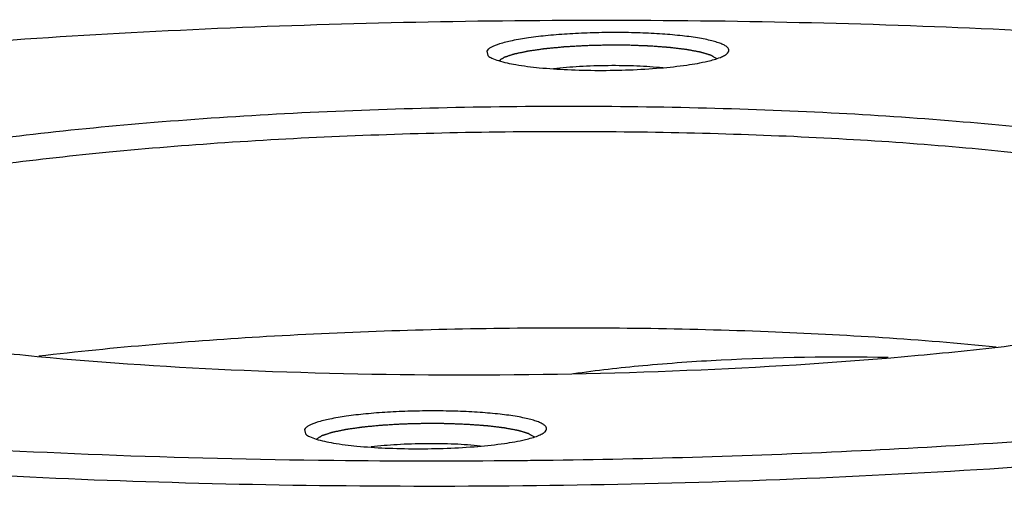
# Model space of a CAD drawing. Units: inches. Extents: x 8862 to 12328, y -1544 to 1673.
# Drawn here: x 12097 to 12119, y -1419 to -1409 of the extents above; entities that cross this region are included whole.
import ezdxf

# ---------------------------------------------------------------- set-up
doc = ezdxf.new("R2010")
doc.units = ezdxf.units.IN
doc.header["$MEASUREMENT"] = 0
doc.layers.add('02___PRT_ALL_AXES', color=7, linetype='Continuous')

msp = doc.modelspace()

# ---------------------------------------------------------------- linework, layer by layer
at = {"color": 7, "linetype": 'Continuous'}
for p, q in [((12103.969, -1418.572), (12103.996, -1418.572)), ((12108.148, -1418.575), (12108.168, -1418.575))]:
    msp.add_line(p, q, dxfattribs=at)
for centre, radius, start, end in [((12106.213, -1215.023), 203.562, 269.37574, 270.54441), ((12106.207, -1213.309), 205.276, 270.54722, 270.70765)]:
    msp.add_arc(centre, radius, start, end, dxfattribs=at)
for points, knots in [([(12132.399, -1410.115), (12131.336, -1409.932), (12129.064, -1409.603), (12125.461, -1409.219), (12121.508, -1408.92), (12115.778, -1408.639), (12108.372, -1408.542), (12100.959, -1408.761), (12095.204, -1409.136), (12091.219, -1409.5), (12087.573, -1409.944), (12084.342, -1410.458), (12081.943, -1410.955), (12080.283, -1411.391), (12079.239, -1411.712), (12078.34, -1412.042), (12077.59, -1412.379), (12076.991, -1412.722), (12076.661, -1412.978), (12076.529, -1413.11)], [0, 0, 0, 0, 0.057211, 0.121699, 0.19224, 0.267471, 0.426039, 0.585013, 0.660743, 0.731968, 0.797309, 0.855521, 0.905535, 0.927199, 0.946522, 0.963451, 0.97797, 0.990111, 1, 1, 1, 1]), ([(12122.921, -1411.473), (12122.176, -1411.345), (12120.574, -1411.119), (12118.022, -1410.866), (12115.213, -1410.681), (12112.219, -1410.57), (12109.118, -1410.536), (12105.991, -1410.58), (12102.921, -1410.7), (12099.986, -1410.895), (12097.264, -1411.157), (12094.826, -1411.479), (12093.005, -1411.804), (12091.739, -1412.095), (12090.944, -1412.313), (12090.26, -1412.538), (12089.692, -1412.769), (12089.242, -1413.005), (12088.911, -1413.245), (12088.695, -1413.494), (12088.611, -1413.767), (12088.687, -1414.04), (12088.81, -1414.185), (12088.884, -1414.256)], [0, 0, 0, 0, 0.063748, 0.13644, 0.216282, 0.301259, 0.389214, 0.477902, 0.565059, 0.648463, 0.726001, 0.795728, 0.855939, 0.882031, 0.905254, 0.925508, 0.942735, 0.956948, 0.968276, 0.977094, 0.984274, 0.991375, 1, 1, 1, 1]), ([(12122.546, -1412.021), (12121.868, -1411.904), (12120.414, -1411.697), (12118.102, -1411.459), (12115.561, -1411.279), (12112.849, -1411.163), (12110.029, -1411.112), (12107.165, -1411.128), (12104.323, -1411.211), (12101.57, -1411.358), (12098.967, -1411.567), (12096.576, -1411.832), (12094.451, -1412.146), (12092.872, -1412.455), (12091.781, -1412.728), (12091.098, -1412.931), (12090.512, -1413.139), (12090.027, -1413.353), (12089.644, -1413.57), (12089.364, -1413.791), (12089.184, -1414.02), (12089.14, -1414.191), (12089.14, -1414.268)], [0, 0, 0, 0, 0.06051, 0.129127, 0.204349, 0.284516, 0.367829, 0.452418, 0.536377, 0.617818, 0.694916, 0.765953, 0.829373, 0.883825, 0.907344, 0.928249, 0.946467, 0.961971, 0.974794, 0.985086, 0.993217, 1, 1, 1, 1]), ([(12083.497, -1417.617), (12084.657, -1417.816), (12087.144, -1418.171), (12091.098, -1418.578), (12095.445, -1418.885), (12100.083, -1419.085), (12104.908, -1419.172), (12109.807, -1419.144), (12114.667, -1419.002), (12119.378, -1418.75), (12123.829, -1418.393), (12127.919, -1417.94), (12131.555, -1417.403), (12134.255, -1416.874), (12136.121, -1416.406), (12137.29, -1416.06), (12138.291, -1415.704), (12139.121, -1415.339), (12139.775, -1414.967), (12140.198, -1414.635), (12140.432, -1414.362), (12140.551, -1414.167), (12140.623, -1413.971), (12140.639, -1413.837), (12140.638, -1413.773)], [0, 0, 0, 0, 0.060508, 0.129116, 0.204335, 0.284495, 0.367803, 0.452385, 0.536339, 0.617774, 0.694866, 0.765898, 0.829313, 0.883762, 0.90728, 0.928183, 0.9464, 0.961902, 0.974724, 0.985015, 0.989324, 0.993173, 0.996679, 1, 1, 1, 1]), ([(12093.349, -1415.71), (12093.96, -1415.815), (12095.263, -1416.006), (12098.132, -1416.32), (12102.106, -1416.573), (12107.131, -1416.669), (12112.228, -1416.558), (12116.351, -1416.294), (12119.407, -1415.975), (12121.424, -1415.701), (12123.201, -1415.392), (12124.707, -1415.053), (12125.775, -1414.735), (12126.468, -1414.46), (12126.76, -1414.319), (12126.89, -1414.246)], [0, 0, 0, 0, 0.054984, 0.11668, 0.255849, 0.407887, 0.562123, 0.707718, 0.774057, 0.834527, 0.888106, 0.933929, 0.971339, 0.986769, 1, 1, 1, 1]), ([(12109.429, -1416.606), (12109.951, -1416.53), (12111.064, -1416.404), (12113.441, -1416.239), (12115.299, -1416.212), (12116.562, -1416.236)], [0, 0, 0, 0, 0.221278, 0.469937, 1, 1, 1, 1]), ([(12085.163, -1417.277), (12086.504, -1417.479), (12089.368, -1417.832), (12093.896, -1418.214), (12098.821, -1418.471), (12102.224, -1418.553), (12103.969, -1418.572)], [0, 0, 0, 0, 0.215722, 0.458714, 0.722524, 1, 1, 1, 1]), ([(12108.743, -1418.569), (12111.147, -1418.539), (12115.826, -1418.4), (12120.496, -1418.089), (12122.762, -1417.887)], [0, 0, 0, 0, 0.513954, 1, 1, 1, 1])]:
    msp.add_open_spline(points, degree=3, knots=knots, dxfattribs=at)
at = {"color": 2, "linetype": 'Continuous'}
for points in [[(12112.669, -1409.459), (12112.66, -1409.454), (12112.64, -1409.443), (12112.616, -1409.43), (12112.597, -1409.419), (12112.583, -1409.411), (12112.571, -1409.405), (12112.561, -1409.399), (12112.555, -1409.396), (12112.55, -1409.393), (12112.547, -1409.391), (12112.543, -1409.389), (12112.54, -1409.388), (12112.539, -1409.387), (12112.538, -1409.386), (12112.535, -1409.385), (12112.532, -1409.384), (12112.525, -1409.383), (12112.516, -1409.38), (12112.503, -1409.376), (12112.487, -1409.371), (12112.466, -1409.365), (12112.441, -1409.357), (12112.416, -1409.35), (12112.391, -1409.343), (12112.37, -1409.336), (12112.354, -1409.331), (12112.341, -1409.328), (12112.331, -1409.325), (12112.322, -1409.322), (12112.317, -1409.321), (12112.313, -1409.319), (12112.31, -1409.319), (12112.309, -1409.318), (12112.308, -1409.318), (12112.305, -1409.317), (12112.3, -1409.316), (12112.293, -1409.315), (12112.281, -1409.313), (12112.267, -1409.31), (12112.244, -1409.306), (12112.216, -1409.301), (12112.181, -1409.294), (12112.147, -1409.288), (12112.112, -1409.281), (12112.078, -1409.275), (12112.049, -1409.27), (12112.026, -1409.265), (12112.012, -1409.263), (12112.002, -1409.261), (12111.997, -1409.26), (12111.994, -1409.259), (12111.991, -1409.259), (12111.986, -1409.258), (12111.979, -1409.258), (12111.967, -1409.256), (12111.95, -1409.254), (12111.922, -1409.251), (12111.887, -1409.246), (12111.846, -1409.241), (12111.804, -1409.236), (12111.763, -1409.231), (12111.721, -1409.226), (12111.686, -1409.222), (12111.659, -1409.219), (12111.641, -1409.217), (12111.629, -1409.215), (12111.622, -1409.214), (12111.618, -1409.214), (12111.615, -1409.213), (12111.61, -1409.213), (12111.603, -1409.212), (12111.589, -1409.211), (12111.569, -1409.21), (12111.545, -1409.208), (12111.52, -1409.206), (12111.488, -1409.204), (12111.431, -1409.2), (12111.35, -1409.193), (12111.27, -1409.187), (12111.217, -1409.183), (12111.193, -1409.182), (12111.18, -1409.181), (12111.171, -1409.18), (12111.162, -1409.18), (12111.148, -1409.179), (12111.129, -1409.178), (12111.093, -1409.177), (12111.049, -1409.175), (12110.996, -1409.173), (12110.926, -1409.171), (12110.855, -1409.168), (12110.785, -1409.165), (12110.732, -1409.163), (12110.688, -1409.161), (12110.652, -1409.161), (12110.616, -1409.161), (12110.571, -1409.161), (12110.499, -1409.161), (12110.427, -1409.16), (12110.355, -1409.16), (12110.3, -1409.159), (12110.255, -1409.159), (12110.224, -1409.159), (12110.206, -1409.159), (12110.192, -1409.159), (12110.179, -1409.159), (12110.16, -1409.16), (12110.128, -1409.161), (12110.082, -1409.162), (12110.027, -1409.163), (12109.954, -1409.165), (12109.881, -1409.167), (12109.808, -1409.169), (12109.762, -1409.17), (12109.73, -1409.171), (12109.711, -1409.171), (12109.7, -1409.172), (12109.691, -1409.172), (12109.682, -1409.172), (12109.667, -1409.173), (12109.636, -1409.175), (12109.592, -1409.178), (12109.522, -1409.182), (12109.452, -1409.186), (12109.382, -1409.19), (12109.329, -1409.193), (12109.285, -1409.196), (12109.25, -1409.198), (12109.23, -1409.199), (12109.217, -1409.2), (12109.208, -1409.2), (12109.198, -1409.201), (12109.186, -1409.203), (12109.162, -1409.205), (12109.11, -1409.21), (12109.03, -1409.218), (12108.949, -1409.225), (12108.893, -1409.231), (12108.861, -1409.234), (12108.837, -1409.236), (12108.813, -1409.239), (12108.793, -1409.241), (12108.778, -1409.242), (12108.771, -1409.243), (12108.767, -1409.243), (12108.764, -1409.244), (12108.76, -1409.244), (12108.753, -1409.245), (12108.741, -1409.247), (12108.724, -1409.249), (12108.696, -1409.253), (12108.662, -1409.258), (12108.621, -1409.264), (12108.58, -1409.27), (12108.539, -1409.276), (12108.498, -1409.282), (12108.463, -1409.287), (12108.436, -1409.291), (12108.419, -1409.293), (12108.407, -1409.295), (12108.4, -1409.296), (12108.396, -1409.297), (12108.392, -1409.297), (12108.389, -1409.298), (12108.384, -1409.299), (12108.375, -1409.301), (12108.361, -1409.304), (12108.338, -1409.308), (12108.31, -1409.314), (12108.276, -1409.322), (12108.242, -1409.329), (12108.208, -1409.336), (12108.175, -1409.343), (12108.146, -1409.349), (12108.124, -1409.354), (12108.11, -1409.357), (12108.099, -1409.359), (12108.092, -1409.36), (12108.087, -1409.361), (12108.084, -1409.362), (12108.083, -1409.362), (12108.081, -1409.363), (12108.079, -1409.364), (12108.075, -1409.365), (12108.07, -1409.367), (12108.062, -1409.369), (12108.052, -1409.372), (12108.039, -1409.376), (12108.023, -1409.382), (12108.003, -1409.388), (12107.979, -1409.396), (12107.954, -1409.404), (12107.93, -1409.412), (12107.91, -1409.419), (12107.894, -1409.424), (12107.881, -1409.428), (12107.872, -1409.431), (12107.866, -1409.433), (12107.863, -1409.434), (12107.86, -1409.435), (12107.859, -1409.436), (12107.858, -1409.437), (12107.855, -1409.438), (12107.852, -1409.44), (12107.848, -1409.443), (12107.844, -1409.445), (12107.838, -1409.449), (12107.829, -1409.455), (12107.817, -1409.462), (12107.803, -1409.47), (12107.785, -1409.481), (12107.762, -1409.495), (12107.743, -1409.507), (12107.734, -1409.512)], [(12108.534, -1418.04), (12108.524, -1418.035), (12108.505, -1418.024), (12108.481, -1418.011), (12108.461, -1418), (12108.447, -1417.992), (12108.435, -1417.985), (12108.425, -1417.98), (12108.419, -1417.977), (12108.415, -1417.974), (12108.411, -1417.972), (12108.407, -1417.97), (12108.405, -1417.968), (12108.403, -1417.967), (12108.402, -1417.967), (12108.399, -1417.966), (12108.396, -1417.965), (12108.39, -1417.963), (12108.38, -1417.96), (12108.368, -1417.957), (12108.351, -1417.952), (12108.33, -1417.945), (12108.305, -1417.938), (12108.28, -1417.931), (12108.255, -1417.923), (12108.234, -1417.917), (12108.218, -1417.912), (12108.205, -1417.908), (12108.195, -1417.905), (12108.187, -1417.903), (12108.181, -1417.901), (12108.177, -1417.9), (12108.175, -1417.899), (12108.173, -1417.899), (12108.172, -1417.898), (12108.169, -1417.898), (12108.164, -1417.897), (12108.157, -1417.896), (12108.146, -1417.894), (12108.131, -1417.891), (12108.109, -1417.887), (12108.08, -1417.881), (12108.045, -1417.875), (12108.011, -1417.868), (12107.977, -1417.862), (12107.942, -1417.856), (12107.914, -1417.85), (12107.891, -1417.846), (12107.876, -1417.843), (12107.866, -1417.841), (12107.861, -1417.84), (12107.858, -1417.84), (12107.855, -1417.84), (12107.851, -1417.839), (12107.844, -1417.838), (12107.832, -1417.837), (12107.814, -1417.835), (12107.786, -1417.831), (12107.752, -1417.827), (12107.71, -1417.822), (12107.669, -1417.817), (12107.627, -1417.812), (12107.585, -1417.807), (12107.551, -1417.803), (12107.523, -1417.799), (12107.506, -1417.797), (12107.493, -1417.796), (12107.487, -1417.795), (12107.482, -1417.794), (12107.479, -1417.794), (12107.475, -1417.794), (12107.468, -1417.793), (12107.454, -1417.792), (12107.433, -1417.79), (12107.409, -1417.789), (12107.385, -1417.787), (12107.352, -1417.784), (12107.296, -1417.78), (12107.215, -1417.774), (12107.134, -1417.768), (12107.081, -1417.764), (12107.057, -1417.762), (12107.045, -1417.761), (12107.035, -1417.76), (12107.026, -1417.76), (12107.013, -1417.76), (12106.993, -1417.759), (12106.958, -1417.758), (12106.914, -1417.756), (12106.861, -1417.754), (12106.79, -1417.751), (12106.72, -1417.749), (12106.649, -1417.746), (12106.596, -1417.744), (12106.552, -1417.742), (12106.516, -1417.742), (12106.48, -1417.742), (12106.435, -1417.741), (12106.363, -1417.741), (12106.291, -1417.741), (12106.219, -1417.74), (12106.165, -1417.74), (12106.12, -1417.74), (12106.088, -1417.74), (12106.07, -1417.74), (12106.057, -1417.739), (12106.043, -1417.74), (12106.025, -1417.74), (12105.992, -1417.741), (12105.947, -1417.742), (12105.892, -1417.744), (12105.818, -1417.746), (12105.745, -1417.748), (12105.672, -1417.749), (12105.626, -1417.751), (12105.594, -1417.751), (12105.576, -1417.752), (12105.564, -1417.752), (12105.555, -1417.752), (12105.546, -1417.753), (12105.531, -1417.754), (12105.5, -1417.756), (12105.456, -1417.758), (12105.386, -1417.762), (12105.316, -1417.767), (12105.246, -1417.771), (12105.193, -1417.774), (12105.149, -1417.776), (12105.114, -1417.778), (12105.094, -1417.78), (12105.081, -1417.78), (12105.072, -1417.781), (12105.063, -1417.782), (12105.05, -1417.783), (12105.026, -1417.785), (12104.974, -1417.79), (12104.894, -1417.798), (12104.813, -1417.806), (12104.757, -1417.811), (12104.725, -1417.815), (12104.701, -1417.817), (12104.677, -1417.819), (12104.657, -1417.821), (12104.643, -1417.823), (12104.636, -1417.823), (12104.632, -1417.824), (12104.628, -1417.824), (12104.624, -1417.825), (12104.617, -1417.826), (12104.605, -1417.827), (12104.588, -1417.83), (12104.561, -1417.834), (12104.526, -1417.839), (12104.485, -1417.845), (12104.444, -1417.851), (12104.403, -1417.857), (12104.362, -1417.862), (12104.328, -1417.867), (12104.3, -1417.871), (12104.283, -1417.874), (12104.271, -1417.875), (12104.264, -1417.876), (12104.26, -1417.877), (12104.256, -1417.878), (12104.254, -1417.878), (12104.249, -1417.879), (12104.239, -1417.881), (12104.225, -1417.884), (12104.202, -1417.889), (12104.174, -1417.895), (12104.14, -1417.902), (12104.107, -1417.909), (12104.073, -1417.916), (12104.039, -1417.923), (12104.011, -1417.929), (12103.988, -1417.934), (12103.974, -1417.937), (12103.963, -1417.939), (12103.956, -1417.941), (12103.951, -1417.942), (12103.948, -1417.943), (12103.947, -1417.943), (12103.946, -1417.943), (12103.943, -1417.944), (12103.939, -1417.945), (12103.934, -1417.947), (12103.926, -1417.95), (12103.916, -1417.953), (12103.904, -1417.957), (12103.888, -1417.962), (12103.867, -1417.969), (12103.843, -1417.977), (12103.819, -1417.985), (12103.794, -1417.993), (12103.774, -1417.999), (12103.758, -1418.005), (12103.746, -1418.009), (12103.737, -1418.012), (12103.73, -1418.014), (12103.727, -1418.015), (12103.725, -1418.016), (12103.724, -1418.016), (12103.722, -1418.017), (12103.719, -1418.019), (12103.716, -1418.021), (12103.712, -1418.023), (12103.708, -1418.026), (12103.702, -1418.029), (12103.693, -1418.035), (12103.681, -1418.042), (12103.667, -1418.051), (12103.649, -1418.062), (12103.626, -1418.076), (12103.607, -1418.087), (12103.598, -1418.093)]]:
    msp.add_open_spline(points, degree=3, knots=[0, 0, 0, 0, 0.015625, 0.03125, 0.039062, 0.046875, 0.054688, 0.058594, 0.0625, 0.064453, 0.066406, 0.068359, 0.070312, 0.070801, 0.071289, 0.072266, 0.073242, 0.074219, 0.078125, 0.082031, 0.085938, 0.09375, 0.101562, 0.109375, 0.117188, 0.125, 0.128906, 0.132812, 0.136719, 0.138672, 0.140625, 0.141602, 0.142578, 0.142822, 0.143066, 0.143555, 0.144531, 0.146484, 0.148438, 0.152344, 0.15625, 0.164062, 0.171875, 0.179688, 0.1875, 0.195312, 0.203125, 0.207031, 0.210938, 0.212891, 0.213867, 0.214355, 0.214844, 0.21582, 0.216797, 0.21875, 0.222656, 0.226562, 0.234375, 0.242188, 0.25, 0.257812, 0.265625, 0.273438, 0.277344, 0.28125, 0.283203, 0.28418, 0.285156, 0.285645, 0.286133, 0.287109, 0.289062, 0.292969, 0.296875, 0.300781, 0.304688, 0.3125, 0.328125, 0.34375, 0.351562, 0.353516, 0.355469, 0.357422, 0.358398, 0.359375, 0.363281, 0.367188, 0.375, 0.382812, 0.390625, 0.40625, 0.414062, 0.421875, 0.429688, 0.433594, 0.4375, 0.445312, 0.453125, 0.46875, 0.476562, 0.484375, 0.492188, 0.496094, 0.498047, 0.5, 0.501953, 0.503906, 0.507812, 0.515625, 0.523438, 0.53125, 0.546875, 0.554688, 0.5625, 0.566406, 0.568359, 0.570312, 0.571289, 0.572266, 0.574219, 0.578125, 0.585938, 0.59375, 0.609375, 0.617188, 0.625, 0.632812, 0.636719, 0.640625, 0.641602, 0.642578, 0.644531, 0.646484, 0.648438, 0.65625, 0.671875, 0.6875, 0.695312, 0.699219, 0.703125, 0.707031, 0.710938, 0.712891, 0.713867, 0.714355, 0.714844, 0.71582, 0.716797, 0.71875, 0.722656, 0.726562, 0.734375, 0.742188, 0.75, 0.757812, 0.765625, 0.773438, 0.777344, 0.78125, 0.783203, 0.78418, 0.785156, 0.785645, 0.786133, 0.787109, 0.789062, 0.792969, 0.796875, 0.804688, 0.8125, 0.820312, 0.828125, 0.835938, 0.84375, 0.847656, 0.851562, 0.853516, 0.855469, 0.856445, 0.856934, 0.857178, 0.857422, 0.858398, 0.859375, 0.861328, 0.863281, 0.867188, 0.871094, 0.875, 0.882812, 0.890625, 0.898438, 0.90625, 0.914062, 0.917969, 0.921875, 0.925781, 0.926758, 0.927734, 0.928711, 0.929199, 0.929688, 0.931641, 0.933594, 0.935547, 0.9375, 0.941406, 0.945312, 0.953125, 0.960938, 0.96875, 0.984375, 1, 1, 1, 1], dxfattribs=at)
at = {"layer": '02___PRT_ALL_AXES', "color": 7, "linetype": 'Continuous'}
for p, q in [((12107.461, -1409.295), (12107.488, -1409.395)), ((12112.918, -1409.343), (12112.945, -1409.308)), ((12103.325, -1417.875), (12103.352, -1417.976)), ((12108.782, -1417.924), (12108.809, -1417.888))]:
    msp.add_line(p, q, dxfattribs=at)
for points, knots in [([(12112.945, -1409.308), (12112.951, -1409.295), (12112.957, -1409.263), (12112.932, -1409.217), (12112.882, -1409.177), (12112.809, -1409.138), (12112.712, -1409.101), (12112.591, -1409.065), (12112.447, -1409.031), (12112.214, -1408.988), (12111.877, -1408.942), (12111.428, -1408.903), (12110.931, -1408.879), (12110.407, -1408.869), (12109.874, -1408.876), (12109.355, -1408.899), (12108.868, -1408.936), (12108.431, -1408.987), (12108.063, -1409.048), (12107.775, -1409.118), (12107.592, -1409.185), (12107.497, -1409.246), (12107.468, -1409.279), (12107.461, -1409.295)], [0, 0, 0, 0, 0.0075, 0.015604, 0.02641, 0.04083, 0.059135, 0.081368, 0.10742, 0.137103, 0.206379, 0.286777, 0.375357, 0.468829, 0.563693, 0.656391, 0.743459, 0.821669, 0.888171, 0.940681, 0.977766, 0.990551, 1, 1, 1, 1]), ([(12107.488, -1409.395), (12107.514, -1409.42), (12107.592, -1409.465), (12107.675, -1409.495), (12107.724, -1409.51)], [0, 0, 0, 0, 0.41076, 1, 1, 1, 1]), ([(12112.474, -1409.521), (12112.57, -1409.498), (12112.701, -1409.463), (12112.847, -1409.397), (12112.899, -1409.362), (12112.918, -1409.343)], [0, 0, 0, 0, 0.614815, 0.835622, 1, 1, 1, 1]), ([(12107.724, -1409.51), (12107.853, -1409.55), (12108.162, -1409.614), (12108.686, -1409.678), (12109.313, -1409.72), (12110.228, -1409.74), (12111.131, -1409.708), (12111.957, -1409.62), (12112.316, -1409.559), (12112.474, -1409.521)], [0, 0, 0, 0, 0.084354, 0.197263, 0.331659, 0.478742, 0.771676, 0.898173, 1, 1, 1, 1]), ([(12108.974, -1409.69), (12109.169, -1409.666), (12109.583, -1409.632), (12110.215, -1409.611), (12110.846, -1409.62), (12111.259, -1409.648), (12111.454, -1409.668)], [0, 0, 0, 0, 0.237888, 0.500729, 0.763195, 1, 1, 1, 1]), ([(12097.305, -1416.206), (12099.02, -1416.003), (12102.635, -1415.707), (12108.155, -1415.528), (12113.677, -1415.601), (12117.296, -1415.828), (12119.015, -1415.997)], [0, 0, 0, 0, 0.238316, 0.500011, 0.761702, 1, 1, 1, 1]), ([(12108.809, -1417.888), (12108.815, -1417.875), (12108.821, -1417.844), (12108.796, -1417.798), (12108.747, -1417.758), (12108.673, -1417.719), (12108.576, -1417.681), (12108.455, -1417.646), (12108.311, -1417.612), (12108.079, -1417.568), (12107.742, -1417.523), (12107.292, -1417.484), (12106.796, -1417.459), (12106.271, -1417.45), (12105.739, -1417.457), (12105.219, -1417.479), (12104.732, -1417.517), (12104.296, -1417.567), (12103.927, -1417.629), (12103.64, -1417.698), (12103.456, -1417.765), (12103.361, -1417.827), (12103.333, -1417.859), (12103.325, -1417.875)], [0, 0, 0, 0, 0.0075, 0.015604, 0.02641, 0.04083, 0.059135, 0.081368, 0.10742, 0.137103, 0.206379, 0.286777, 0.375357, 0.468829, 0.563693, 0.656391, 0.743459, 0.821669, 0.888171, 0.940681, 0.977766, 0.990551, 1, 1, 1, 1]), ([(12103.352, -1417.976), (12103.378, -1418.001), (12103.457, -1418.045), (12103.539, -1418.075), (12103.589, -1418.091)], [0, 0, 0, 0, 0.41076, 1, 1, 1, 1]), ([(12108.338, -1418.102), (12108.434, -1418.079), (12108.565, -1418.044), (12108.712, -1417.977), (12108.764, -1417.942), (12108.783, -1417.924)], [0, 0, 0, 0, 0.614815, 0.835622, 1, 1, 1, 1]), ([(12103.589, -1418.091), (12103.717, -1418.131), (12104.026, -1418.194), (12104.55, -1418.259), (12105.178, -1418.3), (12106.092, -1418.32), (12106.996, -1418.289), (12107.821, -1418.201), (12108.18, -1418.139), (12108.338, -1418.102)], [0, 0, 0, 0, 0.084354, 0.197263, 0.331659, 0.478742, 0.771676, 0.898173, 1, 1, 1, 1]), ([(12107.318, -1418.249), (12107.123, -1418.228), (12106.711, -1418.201), (12106.079, -1418.191), (12105.447, -1418.212), (12105.034, -1418.247), (12104.838, -1418.271)], [0, 0, 0, 0, 0.236805, 0.499271, 0.762112, 1, 1, 1, 1])]:
    msp.add_open_spline(points, degree=3, knots=knots, dxfattribs=at)

doc.saveas('drawing.dxf')
